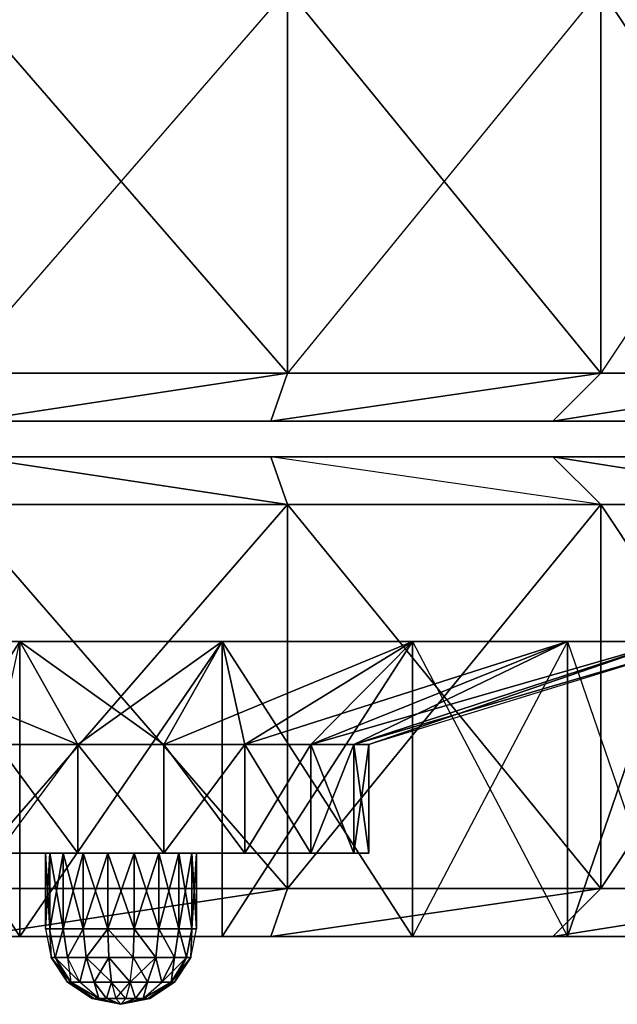
# Model space of a CAD drawing. Units: metres. Extents: x -173 to 206, y -96 to 96.
# Drawn here: x -54 to -36, y -75 to -45 of the extents above; entities that cross this region are included whole.
import ezdxf

# ---------------------------------------------------------------- set-up
doc = ezdxf.new("R2010")
doc.units = ezdxf.units.M

msp = doc.modelspace()

# ---------------------------------------------------------------- linework, layer by layer
for points in [[(-56.19693, -55.701401, 60.659698), (-45.832748, -55.701401, 60.659698), (-56.19693, -43.761108, 60.659698)], [(-56.19693, -55.701401, 1.865662), (-45.832748, -55.701401, 1.865662), (-45.832748, -43.761108, 1.865662)], [(-56.19693, -43.761108, 60.659698), (-45.832748, -55.701401, 60.659698), (-45.832748, -43.761108, 60.659698)], [(-45.832748, -43.761108, 1.865662), (-56.19693, -55.701401, 1.865662), (-56.19693, -43.761108, 1.865662)], [(-45.832748, -55.701401, 60.659698), (-36.089462, -55.701401, 57.113434), (-45.832748, -43.761108, 60.659698)], [(-45.832748, -55.701401, 1.865662), (-36.089462, -55.701401, 5.411926), (-36.089462, -43.761108, 5.411926)], [(-45.832748, -43.761108, 60.659698), (-36.089462, -55.701401, 57.113434), (-36.089462, -43.761108, 57.113434)], [(-36.089462, -43.761108, 5.411926), (-45.832748, -55.701401, 1.865662), (-45.832748, -43.761108, 1.865662)], [(-36.089462, -55.701401, 57.113434), (-28.149155, -55.701401, 50.450745), (-36.089462, -43.761108, 57.113434)], [(-36.089462, -55.701401, 5.411926), (-28.149155, -55.701401, 12.074615), (-28.149155, -43.761108, 12.074615)], [(-36.089462, -43.761108, 57.113434), (-28.149155, -55.701401, 50.450745), (-28.149155, -43.761108, 50.450745)], [(-28.149155, -43.761108, 12.074615), (-36.089462, -55.701401, 5.411926), (-36.089462, -43.761108, 5.411926)], [(-56.19693, -55.701401, 60.659698), (-55.680496, -57.193939, 57.719406), (-45.832748, -55.701401, 60.659698)], [(-56.19693, -55.701401, 1.865662), (-45.832748, -55.701401, 1.865662), (-55.680496, -57.193939, 4.805969)], [(-55.680496, -57.193939, 57.719406), (-45.832748, -55.701401, 60.659698), (-46.349152, -57.193939, 57.719406)], [(-55.680496, -57.193939, 4.805969), (-45.832748, -55.701401, 1.865662), (-46.349152, -57.193939, 4.805969)], [(-45.832748, -55.701401, 60.659698), (-46.349152, -57.193939, 57.719406), (-36.089462, -55.701401, 57.113434)], [(-46.349152, -57.193939, 4.805969), (-45.832748, -55.701401, 1.865662), (-36.089462, -55.701401, 5.411926)], [(-46.349152, -57.193939, 57.719406), (-36.089462, -55.701401, 57.113434), (-37.582001, -57.193939, 54.528351)], [(-46.349152, -57.193939, 4.805969), (-36.089462, -55.701401, 5.411926), (-37.582001, -57.193939, 7.997009)], [(-37.582001, -57.193939, 54.528351), (-30.43573, -57.193939, 48.531342), (-28.149155, -55.701401, 50.450745)], [(-37.582001, -57.193939, 7.997009), (-36.089462, -55.701401, 5.411926), (-28.149155, -55.701401, 12.074615)], [(-37.582001, -57.193939, 54.528351), (-28.149155, -55.701401, 50.450745), (-36.089462, -55.701401, 57.113434)], [(-37.582001, -57.193939, 7.997009), (-28.149155, -55.701401, 12.074615), (-30.43573, -57.193939, 13.994019)], [(-64.447662, -57.193939, 54.528351), (-46.349152, -57.193939, 57.719406), (-55.680496, -57.193939, 57.719406)], [(-47.86557, -57.193939, 49.122391), (-64.447662, -57.193939, 54.528351), (-54.164093, -57.193939, 49.122391)], [(-47.86557, -57.193939, 49.122391), (-46.349152, -57.193939, 57.719406), (-64.447662, -57.193939, 54.528351)], [(-55.680496, -57.193939, 4.805969), (-37.582001, -57.193939, 7.997009), (-46.349152, -57.193939, 4.805969)], [(-54.164093, -57.193939, 13.402985), (-37.582001, -57.193939, 7.997009), (-55.680496, -57.193939, 4.805969)], [(-47.86557, -57.193939, 13.402985), (-37.582001, -57.193939, 7.997009), (-54.164093, -57.193939, 13.402985)], [(-41.946167, -57.193939, 46.967163), (-46.349152, -57.193939, 57.719406), (-47.86557, -57.193939, 49.122391)], [(-41.946167, -57.193939, 15.558197), (-37.582001, -57.193939, 7.997009), (-47.86557, -57.193939, 13.402985)], [(-46.349152, -57.193939, 57.719406), (-25.77005, -57.193939, 40.450745), (-37.582001, -57.193939, 54.528351)], [(-46.349152, -57.193939, 57.719406), (-24.149155, -57.193939, 31.26268), (-25.77005, -57.193939, 40.450745)], [(-37.122299, -57.193939, 42.919403), (-46.349152, -57.193939, 57.719406), (-41.946167, -57.193939, 46.967163)], [(-37.122299, -57.193939, 42.919403), (-24.149155, -57.193939, 31.26268), (-46.349152, -57.193939, 57.719406)], [(-37.122299, -57.193939, 19.605957), (-37.582001, -57.193939, 7.997009), (-41.946167, -57.193939, 15.558197)], [(-37.582001, -57.193939, 54.528351), (-25.77005, -57.193939, 40.450745), (-30.43573, -57.193939, 48.531342)], [(-37.582001, -57.193939, 7.997009), (-24.149155, -57.193939, 31.26268), (-30.43573, -57.193939, 13.994019)], [(-33.973038, -57.193939, 25.059692), (-37.582001, -57.193939, 7.997009), (-37.122299, -57.193939, 19.605957)], [(-33.973038, -57.193939, 25.059692), (-24.149155, -57.193939, 31.26268), (-37.582001, -57.193939, 7.997009)], [(-33.973038, -57.193939, 37.465668), (-24.149155, -57.193939, 31.26268), (-37.122299, -57.193939, 42.919403)], [(-37.582001, -58.298416, 54.474625), (-55.680496, -58.298416, 4.752228), (-71.593933, -58.298416, 48.477615)], [(-71.593933, -58.298416, 48.477615), (-46.349152, -58.298416, 57.66568), (-64.447662, -58.298416, 54.474625)], [(-71.593933, -58.298416, 48.477615), (-37.582001, -58.298416, 54.474625), (-46.349152, -58.298416, 57.66568)], [(-64.447662, -58.298416, 54.474625), (-46.349152, -58.298416, 57.66568), (-55.680496, -58.298416, 57.66568)], [(-45.832748, -59.790955, 60.605972), (-55.680496, -58.298416, 57.66568), (-56.19693, -59.790955, 60.605972)], [(-45.832748, -59.790955, 1.811935), (-55.680496, -58.298416, 4.752228), (-56.19693, -59.790955, 1.811935)], [(-55.680496, -58.298416, 57.66568), (-46.349152, -58.298416, 57.66568), (-45.832748, -59.790955, 60.605972)], [(-45.832748, -59.790955, 1.811935), (-46.349152, -58.298416, 4.752228), (-55.680496, -58.298416, 4.752228)], [(-37.582001, -58.298416, 7.943283), (-55.680496, -58.298416, 4.752228), (-46.349152, -58.298416, 4.752228)], [(-30.43573, -58.298416, 13.940292), (-55.680496, -58.298416, 4.752228), (-37.582001, -58.298416, 7.943283)], [(-24.149155, -58.298416, 31.208954), (-55.680496, -58.298416, 4.752228), (-30.43573, -58.298416, 13.940292)], [(-37.582001, -58.298416, 54.474625), (-55.680496, -58.298416, 4.752228), (-24.149155, -58.298416, 31.208954)], [(-46.349152, -58.298416, 57.66568), (-37.582001, -58.298416, 54.474625), (-36.089462, -59.790955, 57.059692)], [(-45.832748, -59.790955, 1.811935), (-36.089462, -59.790955, 5.3582), (-46.349152, -58.298416, 4.752228)], [(-36.089462, -59.790955, 57.059692), (-46.349152, -58.298416, 57.66568), (-45.832748, -59.790955, 60.605972)], [(-36.089462, -59.790955, 5.3582), (-46.349152, -58.298416, 4.752228), (-37.582001, -58.298416, 7.943283)], [(-28.149155, -59.790955, 50.397003), (-30.43573, -58.298416, 48.477615), (-37.582001, -58.298416, 54.474625)], [(-36.089462, -59.790955, 5.3582), (-28.149155, -59.790955, 12.020889), (-37.582001, -58.298416, 7.943283)], [(-28.149155, -59.790955, 50.397003), (-37.582001, -58.298416, 54.474625), (-36.089462, -59.790955, 57.059692)], [(-28.149155, -59.790955, 12.020889), (-37.582001, -58.298416, 7.943283), (-30.43573, -58.298416, 13.940292)], [(-37.582001, -58.298416, 54.474625), (-25.77005, -58.298416, 40.397018), (-30.43573, -58.298416, 48.477615)], [(-37.582001, -58.298416, 54.474625), (-24.149155, -58.298416, 31.208954), (-25.77005, -58.298416, 40.397018)], [(-56.19693, -71.731262, 1.811935), (-45.832748, -71.731262, 1.811935), (-45.832748, -59.790955, 1.811935)], [(-45.832748, -71.731262, 60.605972), (-56.19693, -71.731262, 60.605972), (-56.19693, -59.790955, 60.605972)], [(-56.19693, -71.731262, 1.811935), (-45.832748, -59.790955, 1.811935), (-56.19693, -59.790955, 1.811935)], [(-45.832748, -71.731262, 60.605972), (-56.19693, -59.790955, 60.605972), (-45.832748, -59.790955, 60.605972)], [(-45.832748, -71.731262, 1.811935), (-36.089462, -71.731262, 5.3582), (-36.089462, -59.790955, 5.3582)], [(-36.089462, -71.731262, 57.059692), (-45.832748, -71.731262, 60.605972), (-45.832748, -59.790955, 60.605972)], [(-45.832748, -71.731262, 1.811935), (-36.089462, -59.790955, 5.3582), (-45.832748, -59.790955, 1.811935)], [(-36.089462, -71.731262, 57.059692), (-45.832748, -59.790955, 60.605972), (-36.089462, -59.790955, 57.059692)], [(-36.089462, -71.731262, 5.3582), (-28.149155, -71.731262, 12.020889), (-28.149155, -59.790955, 12.020889)], [(-28.149155, -71.731262, 50.397003), (-36.089462, -71.731262, 57.059692), (-36.089462, -59.790955, 57.059692)], [(-36.089462, -71.731262, 5.3582), (-28.149155, -59.790955, 12.020889), (-36.089462, -59.790955, 5.3582)], [(-28.149155, -71.731262, 50.397003), (-36.089462, -59.790955, 57.059692), (-28.149155, -59.790955, 50.397003)], [(-69.149139, -64.044662, 31.19104), (-33.973022, -64.044662, 37.394028), (-41.946152, -64.044662, 15.486557)], [(-69.149139, -64.044662, 31.19104), (-47.865555, -64.044662, 49.050735), (-60.08049, -64.044662, 46.895523)], [(-69.149139, -64.044662, 31.19104), (-54.164078, -64.044662, 13.331345), (-68.05661, -64.044662, 24.988052)], [(-69.149139, -64.044662, 31.19104), (-33.973022, -64.044662, 37.394028), (-47.865555, -64.044662, 49.050735)], [(-69.149139, -64.044662, 31.19104), (-41.946152, -64.044662, 15.486557), (-54.164078, -64.044662, 13.331345)], [(-68.05661, -64.044662, 24.988052), (-54.164078, -64.044662, 13.331345), (-60.08049, -64.044662, 15.486557)], [(-54.868546, -67.253632, 37.755219), (-60.08049, -64.044662, 46.895523), (-52.352127, -67.253632, 38.671646)], [(-54.164078, -64.044662, 49.050735), (-54.164078, -73.22377, 49.068649), (-60.08049, -73.22377, 46.913437)], [(-60.08049, -64.044662, 15.486557), (-54.164078, -64.044662, 13.331345), (-54.164078, -73.22377, 13.349243)], [(-52.352127, -67.253632, 38.671646), (-60.08049, -64.044662, 46.895523), (-54.164078, -64.044662, 49.050735)], [(-54.868546, -67.253632, 24.40596), (-54.164078, -64.044662, 13.331345), (-60.08049, -64.044662, 15.486557)], [(-60.08049, -64.044662, 46.895523), (-47.865555, -64.044662, 49.050735), (-54.164078, -64.044662, 49.050735)], [(-54.164078, -64.044662, 49.050735), (-60.08049, -73.22377, 46.913437), (-60.08049, -64.044662, 46.895523)], [(-60.08049, -64.044662, 15.486557), (-54.164078, -73.22377, 13.349243), (-60.08049, -73.22377, 15.504471)], [(-52.352127, -67.253632, 23.492538), (-54.868546, -67.253632, 24.40596), (-54.164078, -64.044662, 13.331345)], [(-52.352127, -67.253632, 38.671646), (-54.164078, -64.044662, 49.050735), (-47.865555, -64.044662, 49.050735)], [(-49.677505, -67.253632, 23.492538), (-47.865555, -64.044662, 13.331345), (-54.164078, -64.044662, 13.331345)], [(-54.164078, -73.22377, 49.068649), (-47.865555, -73.22377, 49.068649), (-47.865555, -64.044662, 49.050735)], [(-54.164078, -64.044662, 13.331345), (-54.164078, -73.22377, 13.349243), (-47.865555, -64.044662, 13.331345)], [(-49.677505, -67.253632, 23.492538), (-54.164078, -64.044662, 13.331345), (-52.352127, -67.253632, 23.492538)], [(-54.164078, -64.044662, 13.331345), (-41.946152, -64.044662, 15.486557), (-47.865555, -64.044662, 13.331345)], [(-47.865555, -64.044662, 49.050735), (-54.164078, -73.22377, 49.068649), (-54.164078, -64.044662, 49.050735)], [(-47.865555, -64.044662, 13.331345), (-54.164078, -73.22377, 13.349243), (-47.865555, -73.22377, 13.349243)], [(-52.352127, -67.253632, 38.671646), (-47.865555, -64.044662, 49.050735), (-49.677505, -67.253632, 38.671646)], [(-49.677505, -67.253632, 38.671646), (-47.865555, -64.044662, 49.050735), (-41.946152, -64.044662, 46.895523)], [(-47.161087, -67.253632, 24.40596), (-49.677505, -67.253632, 23.492538), (-47.865555, -64.044662, 13.331345)], [(-49.677505, -67.253632, 38.671646), (-41.946152, -64.044662, 46.895523), (-47.161087, -67.253632, 37.755219)], [(-47.865555, -64.044662, 13.331345), (-47.865555, -73.22377, 13.349243), (-41.946152, -64.044662, 15.486557)], [(-47.865555, -64.044662, 49.050735), (-41.946152, -64.044662, 46.895523), (-41.946152, -73.22377, 46.913437)], [(-47.161087, -67.253632, 24.40596), (-47.865555, -64.044662, 13.331345), (-41.946152, -64.044662, 15.486557)], [(-33.973022, -64.044662, 37.394028), (-47.865555, -64.044662, 49.050735), (-41.946152, -64.044662, 46.895523)], [(-41.946152, -64.044662, 15.486557), (-47.865555, -73.22377, 13.349243), (-41.946152, -73.22377, 15.504471)], [(-47.865555, -64.044662, 49.050735), (-41.946152, -73.22377, 46.913437), (-47.865555, -73.22377, 49.068649)], [(-47.161087, -67.253632, 37.755219), (-41.946152, -64.044662, 46.895523), (-37.122284, -64.044662, 42.847763)], [(-45.110336, -67.253632, 26.128357), (-47.161087, -67.253632, 24.40596), (-41.946152, -64.044662, 15.486557)], [(-47.161087, -67.253632, 37.755219), (-37.122284, -64.044662, 42.847763), (-45.110336, -67.253632, 36.035812)], [(-45.110336, -67.253632, 36.035812), (-37.122284, -64.044662, 42.847763), (-33.973022, -64.044662, 37.394028)], [(-43.773026, -67.253632, 28.444778), (-45.110336, -67.253632, 26.128357), (-37.122284, -64.044662, 19.534317)], [(-45.110336, -67.253632, 36.035812), (-33.973022, -64.044662, 37.394028), (-43.773026, -67.253632, 33.716415)], [(-45.110336, -67.253632, 26.128357), (-41.946152, -64.044662, 15.486557), (-37.122284, -64.044662, 19.534317)], [(-43.773026, -67.253632, 33.716415), (-33.973022, -64.044662, 37.394028), (-32.880493, -64.044662, 31.19104)], [(-43.307358, -67.253632, 31.080597), (-43.773026, -67.253632, 28.444778), (-33.973022, -64.044662, 24.988052)], [(-43.773026, -67.253632, 33.716415), (-32.880493, -64.044662, 31.19104), (-43.307358, -67.253632, 31.080597)], [(-43.773026, -67.253632, 28.444778), (-37.122284, -64.044662, 19.534317), (-33.973022, -64.044662, 24.988052)], [(-43.307358, -67.253632, 31.080597), (-33.973022, -64.044662, 24.988052), (-32.880493, -64.044662, 31.19104)], [(-41.946152, -64.044662, 15.486557), (-37.122284, -64.044662, 19.534317), (-41.946152, -73.22377, 15.504471)], [(-37.122284, -64.044662, 42.847763), (-41.946152, -64.044662, 46.895523), (-37.122284, -73.22377, 42.865677)], [(-33.973022, -64.044662, 37.394028), (-41.946152, -64.044662, 46.895523), (-37.122284, -64.044662, 42.847763)], [(-41.946152, -64.044662, 15.486557), (-32.880493, -64.044662, 31.19104), (-37.122284, -64.044662, 19.534317)], [(-41.946152, -64.044662, 15.486557), (-33.973022, -64.044662, 37.394028), (-32.880493, -64.044662, 31.19104)], [(-37.122284, -64.044662, 19.534317), (-41.946152, -73.22377, 15.504471), (-37.122284, -73.22377, 19.552231)], [(-41.946152, -64.044662, 46.895523), (-37.122284, -73.22377, 42.865677), (-41.946152, -73.22377, 46.913437)], [(-37.122284, -64.044662, 19.534317), (-37.122284, -73.22377, 19.552231), (-33.973022, -64.044662, 24.988052)], [(-33.973022, -64.044662, 37.394028), (-37.122284, -64.044662, 42.847763), (-33.973022, -73.22377, 37.411942)], [(-37.122284, -64.044662, 19.534317), (-32.880493, -64.044662, 31.19104), (-33.973022, -64.044662, 24.988052)], [(-33.973022, -64.044662, 24.988052), (-37.122284, -73.22377, 19.552231), (-33.973022, -73.22377, 25.005966)], [(-37.122284, -64.044662, 42.847763), (-33.973022, -73.22377, 37.411942), (-37.122284, -73.22377, 42.865677)], [(-54.868546, -70.629745, 24.26268), (-52.352127, -70.629745, 23.346268), (-52.352127, -67.253632, 23.492538)], [(-52.352127, -67.253632, 38.671646), (-52.352127, -70.629745, 38.528351), (-54.868546, -67.253632, 37.755219)], [(-52.352127, -67.253632, 23.492538), (-54.868546, -70.629745, 24.26268), (-54.868546, -67.253632, 24.40596)], [(-54.868546, -67.253632, 37.755219), (-52.352127, -70.629745, 38.528351), (-54.868546, -70.629745, 37.611938)], [(-52.352127, -67.253632, 23.492538), (-52.352127, -70.629745, 23.346268), (-49.677505, -70.629745, 23.346268)], [(-49.677505, -67.253632, 38.671646), (-52.352127, -67.253632, 38.671646), (-49.677505, -70.629745, 38.528351)], [(-52.352127, -67.253632, 23.492538), (-49.677505, -70.629745, 23.346268), (-49.677505, -67.253632, 23.492538)], [(-52.352127, -67.253632, 38.671646), (-49.677505, -70.629745, 38.528351), (-52.352127, -70.629745, 38.528351)], [(-47.161087, -70.629745, 37.611938), (-49.677505, -70.629745, 38.528351), (-47.161087, -67.253632, 37.755219)], [(-49.677505, -67.253632, 23.492538), (-49.677505, -70.629745, 23.346268), (-47.161087, -70.629745, 24.26268)], [(-47.161087, -67.253632, 37.755219), (-49.677505, -70.629745, 38.528351), (-49.677505, -67.253632, 38.671646)], [(-49.677505, -67.253632, 23.492538), (-47.161087, -70.629745, 24.26268), (-47.161087, -67.253632, 24.40596)], [(-45.110336, -70.629745, 35.892532), (-47.161087, -70.629745, 37.611938), (-45.110336, -67.253632, 36.035812)], [(-47.161087, -70.629745, 24.26268), (-45.110336, -70.629745, 25.982086), (-47.161087, -67.253632, 24.40596)], [(-45.110336, -67.253632, 36.035812), (-47.161087, -70.629745, 37.611938), (-47.161087, -67.253632, 37.755219)], [(-47.161087, -67.253632, 24.40596), (-45.110336, -70.629745, 25.982086), (-45.110336, -67.253632, 26.128357)], [(-43.773026, -70.629745, 33.573135), (-45.110336, -70.629745, 35.892532), (-43.773026, -67.253632, 33.716415)], [(-45.110336, -67.253632, 26.128357), (-45.110336, -70.629745, 25.982086), (-43.773026, -70.629745, 28.301483)], [(-43.773026, -67.253632, 33.716415), (-45.110336, -70.629745, 35.892532), (-45.110336, -67.253632, 36.035812)], [(-45.110336, -67.253632, 26.128357), (-43.773026, -70.629745, 28.301483), (-43.773026, -67.253632, 28.444778)], [(-43.307358, -70.629745, 30.937317), (-43.773026, -70.629745, 33.573135), (-43.307358, -67.253632, 31.080597)], [(-43.773026, -70.629745, 28.301483), (-43.307358, -70.629745, 30.937317), (-43.773026, -67.253632, 28.444778)], [(-43.307358, -67.253632, 31.080597), (-43.773026, -70.629745, 33.573135), (-43.773026, -67.253632, 33.716415)], [(-43.773026, -67.253632, 28.444778), (-43.307358, -70.629745, 30.937317), (-43.307358, -67.253632, 31.080597)], [(-43.773026, -70.629745, 33.573135), (-58.722275, -70.629745, 30.937317), (-52.352127, -70.629745, 23.346268)], [(-49.677505, -70.629745, 38.528351), (-58.722275, -70.629745, 30.937317), (-54.868546, -70.629745, 37.611938)], [(-52.352127, -70.629745, 23.346268), (-58.722275, -70.629745, 30.937317), (-58.256607, -70.629745, 28.301483)], [(-43.773026, -70.629745, 33.573135), (-58.722275, -70.629745, 30.937317), (-49.677505, -70.629745, 38.528351)], [(-58.256607, -70.629745, 28.301483), (-52.352127, -70.629745, 23.346268), (-54.868546, -70.629745, 24.26268)], [(-49.677505, -70.629745, 38.528351), (-54.868546, -70.629745, 37.611938), (-52.352127, -70.629745, 38.528351)], [(-53.22377, -70.629745, 31.779099), (-53.22377, -72.979004, 31.779099), (-53.364075, -72.979004, 30.97612)], [(-53.364075, -70.629745, 30.97612), (-53.364075, -72.979004, 30.97612), (-53.22377, -72.979004, 30.173126)], [(-53.22377, -70.629745, 31.779099), (-53.364075, -72.979004, 30.97612), (-53.364075, -70.629745, 30.97612)], [(-53.364075, -70.629745, 30.97612), (-53.22377, -72.979004, 30.173126), (-53.22377, -70.629745, 30.173126)], [(-52.814819, -70.629745, 32.486557), (-52.814819, -72.979004, 32.486557), (-53.22377, -72.979004, 31.779099)], [(-53.22377, -70.629745, 30.173126), (-53.22377, -72.979004, 30.173126), (-52.814819, -72.979004, 29.465668)], [(-52.814819, -70.629745, 32.486557), (-53.22377, -72.979004, 31.779099), (-53.22377, -70.629745, 31.779099)], [(-53.22377, -70.629745, 30.173126), (-52.814819, -72.979004, 29.465668), (-52.814819, -70.629745, 29.465668)], [(-52.190933, -70.629745, 33.011932), (-52.190933, -72.979004, 33.011932), (-52.814819, -72.979004, 32.486557)], [(-52.814819, -70.629745, 29.465668), (-52.814819, -72.979004, 29.465668), (-52.190933, -72.979004, 28.940292)], [(-52.190933, -70.629745, 33.011932), (-52.814819, -72.979004, 32.486557), (-52.814819, -70.629745, 32.486557)], [(-52.814819, -70.629745, 29.465668), (-52.190933, -72.979004, 28.940292), (-52.190933, -70.629745, 28.940292)], [(-52.352127, -70.629745, 23.346268), (-47.161087, -70.629745, 24.26268), (-49.677505, -70.629745, 23.346268)], [(-52.352127, -70.629745, 23.346268), (-43.773026, -70.629745, 33.573135), (-47.161087, -70.629745, 24.26268)], [(-51.423767, -70.629745, 33.292542), (-51.423767, -72.979004, 33.292542), (-52.190933, -72.979004, 33.011932)], [(-52.190933, -70.629745, 28.940292), (-52.190933, -72.979004, 28.940292), (-51.423767, -72.979004, 28.662689)], [(-51.423767, -70.629745, 33.292542), (-52.190933, -72.979004, 33.011932), (-52.190933, -70.629745, 33.011932)], [(-52.190933, -70.629745, 28.940292), (-51.423767, -72.979004, 28.662689), (-51.423767, -70.629745, 28.662689)], [(-50.60585, -70.629745, 33.292542), (-50.60585, -72.979004, 33.292542), (-51.423767, -72.979004, 33.292542)], [(-51.423767, -70.629745, 28.662689), (-51.423767, -72.979004, 28.662689), (-50.60585, -72.979004, 28.662689)], [(-50.60585, -70.629745, 33.292542), (-51.423767, -72.979004, 33.292542), (-51.423767, -70.629745, 33.292542)], [(-51.423767, -70.629745, 28.662689), (-50.60585, -72.979004, 28.662689), (-50.60585, -70.629745, 28.662689)], [(-49.838699, -70.629745, 33.011932), (-49.838699, -72.979004, 33.011932), (-50.60585, -72.979004, 33.292542)], [(-50.60585, -70.629745, 28.662689), (-50.60585, -72.979004, 28.662689), (-49.838699, -72.979004, 28.940292)], [(-49.838699, -70.629745, 33.011932), (-50.60585, -72.979004, 33.292542), (-50.60585, -70.629745, 33.292542)], [(-50.60585, -70.629745, 28.662689), (-49.838699, -72.979004, 28.940292), (-49.838699, -70.629745, 28.940292)], [(-49.214813, -70.629745, 32.486557), (-49.214813, -72.979004, 32.486557), (-49.838699, -72.979004, 33.011932)], [(-49.838699, -70.629745, 28.940292), (-49.838699, -72.979004, 28.940292), (-49.214813, -72.979004, 29.465668)], [(-49.214813, -70.629745, 32.486557), (-49.838699, -72.979004, 33.011932), (-49.838699, -70.629745, 33.011932)], [(-49.838699, -70.629745, 28.940292), (-49.214813, -72.979004, 29.465668), (-49.214813, -70.629745, 29.465668)], [(-43.773026, -70.629745, 33.573135), (-49.677505, -70.629745, 38.528351), (-47.161087, -70.629745, 37.611938)], [(-48.805862, -70.629745, 31.779099), (-48.805862, -72.979004, 31.779099), (-49.214813, -72.979004, 32.486557)], [(-49.214813, -70.629745, 29.465668), (-49.214813, -72.979004, 29.465668), (-48.805862, -72.979004, 30.173126)], [(-48.805862, -70.629745, 31.779099), (-49.214813, -72.979004, 32.486557), (-49.214813, -70.629745, 32.486557)], [(-49.214813, -70.629745, 29.465668), (-48.805862, -72.979004, 30.173126), (-48.805862, -70.629745, 30.173126)], [(-48.662567, -70.629745, 30.97612), (-48.662567, -72.979004, 30.97612), (-48.805862, -72.979004, 31.779099)], [(-48.805862, -70.629745, 30.173126), (-48.805862, -72.979004, 30.173126), (-48.662567, -72.979004, 30.97612)], [(-48.662567, -70.629745, 30.97612), (-48.805862, -72.979004, 31.779099), (-48.805862, -70.629745, 31.779099)], [(-48.805862, -70.629745, 30.173126), (-48.662567, -72.979004, 30.97612), (-48.662567, -70.629745, 30.97612)], [(-43.773026, -70.629745, 33.573135), (-47.161087, -70.629745, 37.611938), (-45.110336, -70.629745, 35.892532)], [(-47.161087, -70.629745, 24.26268), (-43.307358, -70.629745, 30.937317), (-45.110336, -70.629745, 25.982086)], [(-47.161087, -70.629745, 24.26268), (-43.773026, -70.629745, 33.573135), (-43.307358, -70.629745, 30.937317)], [(-45.110336, -70.629745, 25.982086), (-43.307358, -70.629745, 30.937317), (-43.773026, -70.629745, 28.301483)], [(-56.19693, -71.731262, 1.811935), (-45.832748, -71.731262, 1.811935), (-55.680496, -73.223785, 4.752228)], [(-56.19693, -71.731262, 60.605972), (-55.680496, -73.223785, 57.66568), (-45.832748, -71.731262, 60.605972)], [(-45.832748, -71.731262, 1.811935), (-55.680496, -73.223785, 4.752228), (-46.349152, -73.223785, 4.752228)], [(-45.832748, -71.731262, 60.605972), (-55.680496, -73.223785, 57.66568), (-46.349152, -73.223785, 57.66568)], [(-45.832748, -71.731262, 1.811935), (-46.349152, -73.223785, 4.752228), (-36.089462, -71.731262, 5.3582)], [(-45.832748, -71.731262, 60.605972), (-46.349152, -73.223785, 57.66568), (-36.089462, -71.731262, 57.059692)], [(-36.089462, -71.731262, 5.3582), (-46.349152, -73.223785, 4.752228), (-37.582001, -73.223785, 7.943283)], [(-36.089462, -71.731262, 57.059692), (-46.349152, -73.223785, 57.66568), (-37.582001, -73.223785, 54.474625)], [(-36.089462, -71.731262, 5.3582), (-37.582001, -73.223785, 7.943283), (-28.149155, -71.731262, 12.020889)], [(-30.43573, -73.223785, 48.477615), (-37.582001, -73.223785, 54.474625), (-28.149155, -71.731262, 50.397003)], [(-28.149155, -71.731262, 12.020889), (-37.582001, -73.223785, 7.943283), (-30.43573, -73.223785, 13.940292)], [(-28.149155, -71.731262, 50.397003), (-37.582001, -73.223785, 54.474625), (-36.089462, -71.731262, 57.059692)], [(-53.364075, -72.979004, 30.97612), (-53.187958, -73.880493, 30.97612), (-53.22377, -72.979004, 30.173126)], [(-53.187958, -73.880493, 30.97612), (-53.22377, -72.979004, 31.779099), (-53.364075, -72.979004, 30.97612)], [(-53.05661, -73.880493, 30.232834), (-53.22377, -72.979004, 30.173126), (-52.814819, -72.979004, 29.465668)], [(-53.05661, -73.880493, 31.719391), (-53.22377, -72.979004, 31.779099), (-53.187958, -73.880493, 30.97612)], [(-53.22377, -72.979004, 30.173126), (-53.187958, -73.880493, 30.97612), (-53.05661, -73.880493, 30.232834)], [(-52.814819, -72.979004, 32.486557), (-53.05661, -73.880493, 31.719391), (-53.22377, -72.979004, 31.779099)], [(-52.677505, -73.880493, 32.373123), (-52.814819, -72.979004, 32.486557), (-53.05661, -73.880493, 31.719391)], [(-53.05661, -73.880493, 30.232834), (-52.814819, -72.979004, 29.465668), (-52.677505, -73.880493, 29.579102)], [(-52.677505, -73.880493, 29.579102), (-52.814819, -72.979004, 29.465668), (-52.190933, -72.979004, 28.940292)], [(-52.190933, -72.979004, 33.011932), (-52.677505, -73.880493, 32.373123), (-52.814819, -72.979004, 32.486557)], [(-52.101379, -73.880493, 32.856705), (-52.190933, -72.979004, 33.011932), (-52.677505, -73.880493, 32.373123)], [(-52.677505, -73.880493, 29.579102), (-52.190933, -72.979004, 28.940292), (-52.101379, -73.880493, 29.09552)], [(-52.101379, -73.880493, 29.09552), (-52.190933, -72.979004, 28.940292), (-51.423767, -72.979004, 28.662689)], [(-51.423767, -72.979004, 33.292542), (-52.101379, -73.880493, 32.856705), (-52.190933, -72.979004, 33.011932)], [(-51.39093, -73.880493, 33.116409), (-51.423767, -72.979004, 33.292542), (-52.101379, -73.880493, 32.856705)], [(-52.101379, -73.880493, 29.09552), (-51.423767, -72.979004, 28.662689), (-51.39093, -73.880493, 28.838806)], [(-51.39093, -73.880493, 28.838806), (-51.423767, -72.979004, 28.662689), (-50.638702, -73.880493, 28.838806)], [(-50.638702, -73.880493, 33.116409), (-50.60585, -72.979004, 33.292542), (-51.423767, -72.979004, 33.292542)], [(-51.423767, -72.979004, 28.662689), (-50.638702, -73.880493, 28.838806), (-50.60585, -72.979004, 28.662689)], [(-50.638702, -73.880493, 33.116409), (-51.423767, -72.979004, 33.292542), (-51.39093, -73.880493, 33.116409)], [(-50.638702, -73.880493, 28.838806), (-50.60585, -72.979004, 28.662689), (-49.928253, -73.880493, 29.09552)], [(-49.928253, -73.880493, 32.856705), (-50.60585, -72.979004, 33.292542), (-50.638702, -73.880493, 33.116409)], [(-49.928253, -73.880493, 32.856705), (-49.838699, -72.979004, 33.011932), (-50.60585, -72.979004, 33.292542)], [(-50.60585, -72.979004, 28.662689), (-49.928253, -73.880493, 29.09552), (-49.838699, -72.979004, 28.940292)], [(-49.928253, -73.880493, 29.09552), (-49.838699, -72.979004, 28.940292), (-49.352127, -73.880493, 29.579102)], [(-49.352127, -73.880493, 32.373123), (-49.838699, -72.979004, 33.011932), (-49.928253, -73.880493, 32.856705)], [(-49.352127, -73.880493, 32.373123), (-49.214813, -72.979004, 32.486557), (-49.838699, -72.979004, 33.011932)], [(-49.838699, -72.979004, 28.940292), (-49.352127, -73.880493, 29.579102), (-49.214813, -72.979004, 29.465668)], [(-49.352127, -73.880493, 29.579102), (-49.214813, -72.979004, 29.465668), (-48.973022, -73.880493, 30.232834)], [(-48.973022, -73.880493, 31.719391), (-49.214813, -72.979004, 32.486557), (-49.352127, -73.880493, 32.373123)], [(-48.973022, -73.880493, 31.719391), (-48.805862, -72.979004, 31.779099), (-49.214813, -72.979004, 32.486557)], [(-49.214813, -72.979004, 29.465668), (-48.973022, -73.880493, 30.232834), (-48.805862, -72.979004, 30.173126)], [(-48.973022, -73.880493, 30.232834), (-48.805862, -72.979004, 30.173126), (-48.841675, -73.880493, 30.97612)], [(-48.841675, -73.880493, 30.97612), (-48.805862, -72.979004, 31.779099), (-48.973022, -73.880493, 31.719391)], [(-48.841675, -73.880493, 30.97612), (-48.662567, -72.979004, 30.97612), (-48.805862, -72.979004, 31.779099)], [(-48.805862, -72.979004, 30.173126), (-48.841675, -73.880493, 30.97612), (-48.662567, -72.979004, 30.97612)], [(-46.349152, -73.223785, 57.66568), (-64.447662, -73.223785, 54.474625), (-55.680496, -73.223785, 57.66568)], [(-47.86557, -73.223785, 49.068649), (-64.447662, -73.223785, 54.474625), (-54.164093, -73.223785, 49.068649)], [(-47.86557, -73.223785, 49.068649), (-46.349152, -73.223785, 57.66568), (-64.447662, -73.223785, 54.474625)], [(-55.680496, -73.223785, 4.752228), (-37.582001, -73.223785, 7.943283), (-46.349152, -73.223785, 4.752228)], [(-54.164093, -73.223785, 13.349243), (-37.582001, -73.223785, 7.943283), (-55.680496, -73.223785, 4.752228)], [(-47.86557, -73.223785, 13.349243), (-37.582001, -73.223785, 7.943283), (-54.164093, -73.223785, 13.349243)], [(-41.946167, -73.223785, 46.913437), (-46.349152, -73.223785, 57.66568), (-47.86557, -73.223785, 49.068649)], [(-41.946167, -73.223785, 15.504471), (-37.582001, -73.223785, 7.943283), (-47.86557, -73.223785, 13.349243)], [(-25.77005, -73.223785, 40.397018), (-46.349152, -73.223785, 57.66568), (-37.582001, -73.223785, 54.474625)], [(-24.149155, -73.223785, 31.208954), (-46.349152, -73.223785, 57.66568), (-25.77005, -73.223785, 40.397018)], [(-37.122299, -73.223785, 42.865677), (-46.349152, -73.223785, 57.66568), (-41.946167, -73.223785, 46.913437)], [(-37.122299, -73.223785, 42.865677), (-24.149155, -73.223785, 31.208954), (-46.349152, -73.223785, 57.66568)], [(-37.122299, -73.223785, 19.552231), (-37.582001, -73.223785, 7.943283), (-41.946167, -73.223785, 15.504471)], [(-25.77005, -73.223785, 40.397018), (-37.582001, -73.223785, 54.474625), (-30.43573, -73.223785, 48.477615)], [(-37.582001, -73.223785, 7.943283), (-24.149155, -73.223785, 31.208954), (-30.43573, -73.223785, 13.940292)], [(-33.973038, -73.223785, 25.005966), (-37.582001, -73.223785, 7.943283), (-37.122299, -73.223785, 19.552231)], [(-33.973038, -73.223785, 25.005966), (-24.149155, -73.223785, 31.208954), (-37.582001, -73.223785, 7.943283)], [(-33.973038, -73.223785, 37.411942), (-24.149155, -73.223785, 31.208954), (-37.122299, -73.223785, 42.865677)], [(-52.677505, -74.641693, 30.97612), (-53.187958, -73.880493, 30.97612), (-52.576019, -74.641693, 30.408951)], [(-52.576019, -74.641693, 30.408951), (-53.187958, -73.880493, 30.97612), (-53.05661, -73.880493, 30.232834)], [(-52.677505, -74.641693, 30.97612), (-53.05661, -73.880493, 31.719391), (-53.187958, -73.880493, 30.97612)], [(-52.576019, -74.641693, 30.408951), (-53.05661, -73.880493, 30.232834), (-52.289444, -74.641693, 29.907455)], [(-52.576019, -74.641693, 31.546265), (-53.05661, -73.880493, 31.719391), (-52.677505, -74.641693, 30.97612)], [(-53.05661, -73.880493, 30.232834), (-52.289444, -74.641693, 29.907455), (-52.677505, -73.880493, 29.579102)], [(-52.677505, -73.880493, 32.373123), (-52.576019, -74.641693, 31.546265), (-53.05661, -73.880493, 31.719391)], [(-52.289444, -74.641693, 29.907455), (-52.677505, -73.880493, 29.579102), (-52.101379, -73.880493, 29.09552)], [(-52.289444, -74.641693, 32.044769), (-52.677505, -73.880493, 32.373123), (-52.576019, -74.641693, 31.546265)], [(-52.101379, -73.880493, 32.856705), (-52.289444, -74.641693, 32.044769), (-52.677505, -73.880493, 32.373123)], [(-51.844666, -74.641693, 32.414917), (-52.101379, -73.880493, 32.856705), (-52.289444, -74.641693, 32.044769)], [(-52.289444, -74.641693, 29.907455), (-52.101379, -73.880493, 29.09552), (-51.844666, -74.641693, 29.537308)], [(-51.844666, -74.641693, 29.537308), (-52.101379, -73.880493, 29.09552), (-51.39093, -73.880493, 28.838806)], [(-51.304367, -74.641693, 32.611938), (-51.39093, -73.880493, 33.116409), (-52.101379, -73.880493, 32.856705)], [(-51.304367, -74.641693, 32.611938), (-52.101379, -73.880493, 32.856705), (-51.844666, -74.641693, 32.414917)], [(-51.844666, -74.641693, 29.537308), (-51.39093, -73.880493, 28.838806), (-51.304367, -74.641693, 29.340302)], [(-51.304367, -74.641693, 29.340302), (-51.39093, -73.880493, 28.838806), (-50.725266, -74.641693, 29.340302)], [(-50.725266, -74.641693, 32.611938), (-50.638702, -73.880493, 33.116409), (-51.39093, -73.880493, 33.116409)], [(-51.39093, -73.880493, 28.838806), (-50.725266, -74.641693, 29.340302), (-50.638702, -73.880493, 28.838806)], [(-50.725266, -74.641693, 32.611938), (-51.39093, -73.880493, 33.116409), (-51.304367, -74.641693, 32.611938)], [(-50.725266, -74.641693, 29.340302), (-50.638702, -73.880493, 28.838806), (-50.184967, -74.641693, 29.537308)], [(-50.184967, -74.641693, 32.414917), (-49.928253, -73.880493, 32.856705), (-50.725266, -74.641693, 32.611938)], [(-49.928253, -73.880493, 32.856705), (-50.725266, -74.641693, 32.611938), (-50.638702, -73.880493, 33.116409)], [(-50.638702, -73.880493, 28.838806), (-50.184967, -74.641693, 29.537308), (-49.928253, -73.880493, 29.09552)], [(-50.184967, -74.641693, 29.537308), (-49.928253, -73.880493, 29.09552), (-49.740189, -74.641693, 29.907455)], [(-49.740189, -74.641693, 32.044769), (-49.928253, -73.880493, 32.856705), (-50.184967, -74.641693, 32.414917)], [(-49.740189, -74.641693, 32.044769), (-49.352127, -73.880493, 32.373123), (-49.928253, -73.880493, 32.856705)], [(-49.928253, -73.880493, 29.09552), (-49.740189, -74.641693, 29.907455), (-49.352127, -73.880493, 29.579102)], [(-49.740189, -74.641693, 29.907455), (-49.352127, -73.880493, 29.579102), (-48.973022, -73.880493, 30.232834)], [(-49.740189, -74.641693, 29.907455), (-48.973022, -73.880493, 30.232834), (-49.453613, -74.641693, 30.408951)], [(-49.453613, -74.641693, 31.546265), (-49.352127, -73.880493, 32.373123), (-49.740189, -74.641693, 32.044769)], [(-49.453613, -74.641693, 30.408951), (-48.973022, -73.880493, 30.232834), (-48.841675, -73.880493, 30.97612)], [(-49.453613, -74.641693, 31.546265), (-48.973022, -73.880493, 31.719391), (-49.352127, -73.880493, 32.373123)], [(-49.453613, -74.641693, 30.408951), (-48.841675, -73.880493, 30.97612), (-49.352127, -74.641693, 30.97612)], [(-49.352127, -74.641693, 30.97612), (-48.973022, -73.880493, 31.719391), (-49.453613, -74.641693, 31.546265)], [(-49.352127, -74.641693, 30.97612), (-48.841675, -73.880493, 30.97612), (-48.973022, -73.880493, 31.719391)], [(-51.91333, -75.15213, 30.97612), (-52.677505, -74.641693, 30.97612), (-52.576019, -74.641693, 30.408951)], [(-51.859604, -75.15213, 31.283585), (-52.576019, -74.641693, 31.546265), (-52.677505, -74.641693, 30.97612)], [(-51.859604, -75.15213, 31.283585), (-52.677505, -74.641693, 30.97612), (-51.91333, -75.15213, 30.97612)], [(-51.859604, -75.15213, 30.668655), (-52.576019, -74.641693, 30.408951), (-51.704361, -75.15213, 30.397018)], [(-51.704361, -75.15213, 31.555222), (-52.289444, -74.641693, 32.044769), (-52.576019, -74.641693, 31.546265)], [(-52.576019, -74.641693, 30.408951), (-51.91333, -75.15213, 30.97612), (-51.859604, -75.15213, 30.668655)], [(-52.576019, -74.641693, 30.408951), (-51.704361, -75.15213, 30.397018), (-52.289444, -74.641693, 29.907455)], [(-51.704361, -75.15213, 31.555222), (-52.576019, -74.641693, 31.546265), (-51.859604, -75.15213, 31.283585)], [(-51.704361, -75.15213, 30.397018), (-52.289444, -74.641693, 29.907455), (-51.844666, -74.641693, 29.537308)], [(-51.844666, -74.641693, 32.414917), (-51.704361, -75.15213, 31.555222), (-52.289444, -74.641693, 32.044769)], [(-51.465561, -75.15213, 30.197006), (-51.844666, -74.641693, 29.537308), (-51.304367, -74.641693, 29.340302)], [(-51.465561, -75.15213, 31.755219), (-51.844666, -74.641693, 32.414917), (-51.704361, -75.15213, 31.555222)], [(-51.704361, -75.15213, 30.397018), (-51.844666, -74.641693, 29.537308), (-51.465561, -75.15213, 30.197006)], [(-51.304367, -74.641693, 32.611938), (-51.465561, -75.15213, 31.755219), (-51.844666, -74.641693, 32.414917)], [(-50.859589, -75.15213, 31.862686), (-51.304367, -74.641693, 32.611938), (-51.465561, -75.15213, 31.755219)], [(-51.465561, -75.15213, 30.197006), (-51.304367, -74.641693, 29.340302), (-51.170044, -75.15213, 30.089554)], [(-51.304367, -74.641693, 29.340302), (-51.170044, -75.15213, 30.089554), (-50.725266, -74.641693, 29.340302)], [(-50.725266, -74.641693, 32.611938), (-50.859589, -75.15213, 31.862686), (-51.304367, -74.641693, 32.611938)], [(-51.170044, -75.15213, 30.089554), (-50.725266, -74.641693, 29.340302), (-50.564072, -75.15213, 30.197006)], [(-50.564072, -75.15213, 31.755219), (-50.725266, -74.641693, 32.611938), (-50.859589, -75.15213, 31.862686)], [(-50.564072, -75.15213, 31.755219), (-50.184967, -74.641693, 32.414917), (-50.725266, -74.641693, 32.611938)], [(-50.725266, -74.641693, 29.340302), (-50.564072, -75.15213, 30.197006), (-50.184967, -74.641693, 29.537308)], [(-50.564072, -75.15213, 30.197006), (-50.184967, -74.641693, 29.537308), (-50.325256, -75.15213, 30.397018)], [(-50.325256, -75.15213, 31.555222), (-50.184967, -74.641693, 32.414917), (-50.564072, -75.15213, 31.755219)], [(-50.325256, -75.15213, 30.397018), (-49.740189, -74.641693, 29.907455), (-49.453613, -74.641693, 30.408951)], [(-50.170044, -75.15213, 31.283585), (-49.453613, -74.641693, 31.546265), (-50.325256, -75.15213, 31.555222)], [(-50.325256, -75.15213, 31.555222), (-49.740189, -74.641693, 32.044769), (-50.184967, -74.641693, 32.414917)], [(-50.184967, -74.641693, 29.537308), (-50.325256, -75.15213, 30.397018), (-49.740189, -74.641693, 29.907455)], [(-50.325256, -75.15213, 30.397018), (-49.453613, -74.641693, 30.408951), (-50.170044, -75.15213, 30.668655)], [(-49.453613, -74.641693, 31.546265), (-50.325256, -75.15213, 31.555222), (-49.740189, -74.641693, 32.044769)], [(-50.170044, -75.15213, 30.668655), (-49.453613, -74.641693, 30.408951), (-50.116302, -75.15213, 30.97612)], [(-50.116302, -75.15213, 30.97612), (-49.352127, -74.641693, 30.97612), (-50.170044, -75.15213, 31.283585)], [(-49.352127, -74.641693, 30.97612), (-50.170044, -75.15213, 31.283585), (-49.453613, -74.641693, 31.546265)], [(-49.453613, -74.641693, 30.408951), (-50.116302, -75.15213, 30.97612), (-49.352127, -74.641693, 30.97612)], [(-51.014816, -75.331238, 30.97612), (-51.91333, -75.15213, 30.97612), (-51.859604, -75.15213, 30.668655)], [(-51.014816, -75.331238, 30.97612), (-51.859604, -75.15213, 31.283585), (-51.91333, -75.15213, 30.97612)], [(-51.859604, -75.15213, 30.668655), (-51.014816, -75.331238, 30.97612), (-51.704361, -75.15213, 30.397018)], [(-51.704361, -75.15213, 31.555222), (-51.014816, -75.331238, 30.97612), (-51.859604, -75.15213, 31.283585)], [(-51.704361, -75.15213, 30.397018), (-51.014816, -75.331238, 30.97612), (-51.465561, -75.15213, 30.197006)], [(-51.465561, -75.15213, 31.755219), (-51.014816, -75.331238, 30.97612), (-51.704361, -75.15213, 31.555222)], [(-51.465561, -75.15213, 30.197006), (-51.014816, -75.331238, 30.97612), (-51.170044, -75.15213, 30.089554)], [(-50.859589, -75.15213, 31.862686), (-51.014816, -75.331238, 30.97612), (-51.465561, -75.15213, 31.755219)], [(-51.170044, -75.15213, 30.089554), (-51.014816, -75.331238, 30.97612), (-50.564072, -75.15213, 30.197006)], [(-50.564072, -75.15213, 30.197006), (-51.014816, -75.331238, 30.97612), (-50.325256, -75.15213, 30.397018)], [(-50.325256, -75.15213, 30.397018), (-51.014816, -75.331238, 30.97612), (-50.170044, -75.15213, 30.668655)], [(-50.170044, -75.15213, 30.668655), (-51.014816, -75.331238, 30.97612), (-50.116302, -75.15213, 30.97612)], [(-50.116302, -75.15213, 30.97612), (-51.014816, -75.331238, 30.97612), (-50.170044, -75.15213, 31.283585)], [(-50.170044, -75.15213, 31.283585), (-51.014816, -75.331238, 30.97612), (-50.325256, -75.15213, 31.555222)], [(-50.325256, -75.15213, 31.555222), (-51.014816, -75.331238, 30.97612), (-50.564072, -75.15213, 31.755219)], [(-50.564072, -75.15213, 31.755219), (-51.014816, -75.331238, 30.97612), (-50.859589, -75.15213, 31.862686)]]:
    msp.add_3dface(points)

doc.saveas('drawing.dxf')
